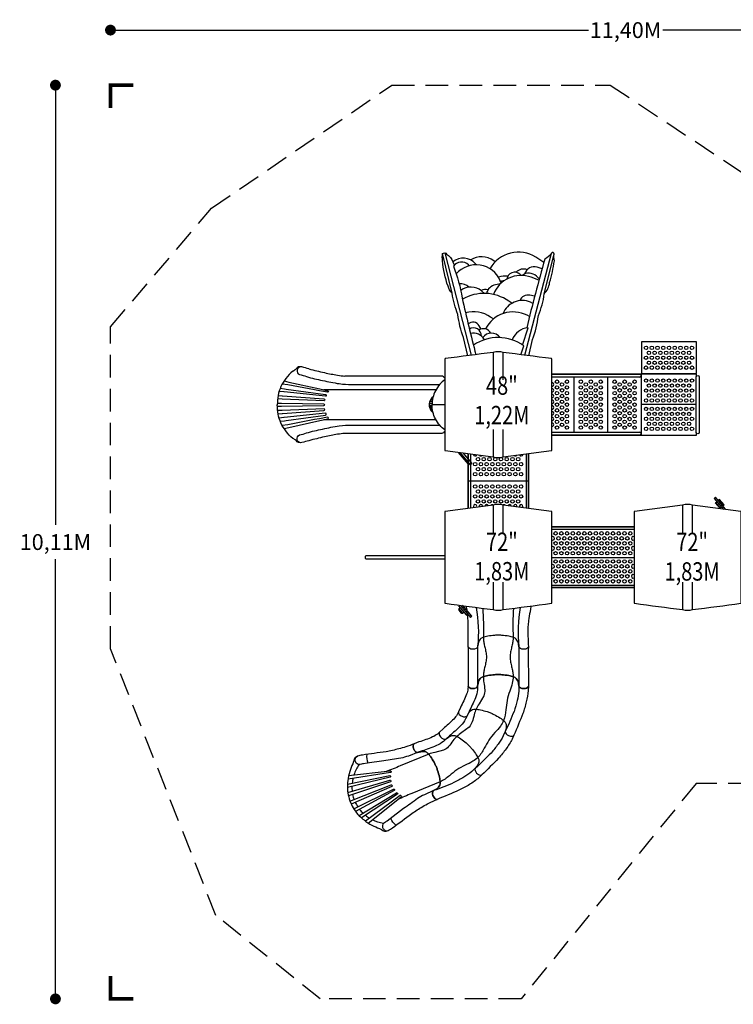
# Model space of a CAD drawing. Extents: x -5295 to 7169, y -6633 to 4258.
# Drawn here: x -5295 to 2601, y -6633 to 4258 of the extents above; entities that cross this region are included whole.
import ezdxf
from ezdxf.enums import TextEntityAlignment as Align

# ---------------------------------------------------------------- set-up
doc = ezdxf.new("R2010")
doc.units = 0
doc.header["$LTSCALE"] = 500
doc.header["$MEASUREMENT"] = 0
doc.linetypes.add('DASHED', pattern=[0.75, 0.5, -0.25])
doc.layers.get('0').update_dxf_attribs({"linetype": 'CONTINUOUS'})
doc.layers.get('Defpoints').update_dxf_attribs({"linetype": 'CONTINUOUS'})
for name, color, linetype in [('L1', 30, 'CONTINUOUS'), ('PW_DIMS_ASTM', 30, 'CONTINUOUS'), ('PW_FallZone_ASTM', 30, 'DASHED'), ('PW_SITE', 7, 'CONTINUOUS')]:
    doc.layers.add(name, color=color, linetype=linetype)
doc.styles.add('PW-DIMS', font='arial.ttf', dxfattribs={"width": 0.8, "height": 6})
doc.styles.get("Standard").update_dxf_attribs({"font": 'tahoma.ttf', "width": 0.9})
doc.dimstyles.new('PW_Metric', dxfattribs={"dimtxt": 175, "dimasz": 120, "dimexe": 50, "dimexo": 100, "dimgap": 80, "dimtad": 0, "dimtih": 1, "dimtoh": 1, "dimlfac": 0.001, "dimrnd": 0.01, "dimzin": 0, "dimtxsty": 'Standard', "dimblk": 'DOT', "dimcen": 0.09, "dimse1": 1, "dimse2": 1, "dimadec": 0, "dimazin": 0, "dimtfac": 1, "dimtofl": 0, "dimtmove": 0, "dimatfit": 3, "dimfxl": 1, "dimtolj": 1, "dimtzin": 0, "dimarcsym": 0})

# ---------------------------------------------------------------- blocks, each defined once
blk = doc.blocks.new('_Dot')
at = {"color": 0, "linetype": 'ByBlock', "lineweight": -2}
blk.add_line((-0.5, 0), (-1, 0), dxfattribs=at)
at = {"color": 0, "linetype": 'ByBlock', "const_width": 0.5}
blk.add_lwpolyline([(-0.25, 0, 1), (0.25, 0, 1)], format="xyb", close=True, dxfattribs=at)
blk = doc.blocks.new('*D9')
at = {"layer": 'Defpoints', "color": 0, "transparency": 16777216}
for p in [(7109, 4143), (-4290, 861), (7109, -352)]:
    blk.add_point(p, dxfattribs=at)
at = {"layer": 'PW_DIMS_ASTM', "color": 0, "lineweight": -2, "transparency": 16777216}
for p, q in [((-4170, 4143), (997, 4143)), ((6989, 4143), (1822, 4143))]:
    blk.add_line(p, q, dxfattribs=at)
at = {"layer": 'PW_DIMS_ASTM', "color": 0, "lineweight": -2, "transparency": 16777216, "xscale": 120, "yscale": 120, "zscale": 120, "rotation": 180}
blk.add_blockref('_Dot', (-4290, 4143), dxfattribs=at)
at = {"layer": 'PW_DIMS_ASTM', "color": 0, "lineweight": -2, "transparency": 16777216, "xscale": 120, "yscale": 120, "zscale": 120}
blk.add_blockref('_Dot', (7109, 4143), dxfattribs=at)
at = {"layer": 'PW_DIMS_ASTM', "color": 0, "transparency": 16777216, "insert": (1409, 4143), "char_height": 175, "attachment_point": 5}
blk.add_mtext('\\A1;11,40M', dxfattribs=at)
blk = doc.blocks.new('*D10')
at = {"layer": 'Defpoints', "color": 0, "transparency": 16777216}
for p in [(-1178, 3534), (-4899, -6573), (-1969, -6573)]:
    blk.add_point(p, dxfattribs=at)
at = {"layer": 'PW_DIMS_ASTM', "color": 0, "lineweight": -2, "transparency": 16777216}
for p, q in [((-4899, 3414), (-4899, -1329)), ((-4899, -6453), (-4899, -1711))]:
    blk.add_line(p, q, dxfattribs=at)
at = {"layer": 'PW_DIMS_ASTM', "color": 0, "lineweight": -2, "transparency": 16777216, "xscale": 120, "yscale": 120, "zscale": 120}
for p, rotation in [((-4899, 3534), 90), ((-4899, -6573), 270)]:
    blk.add_blockref('_Dot', p, dxfattribs=dict(at, rotation=rotation))
at = {"layer": 'PW_DIMS_ASTM', "color": 0, "transparency": 16777216, "insert": (-4899, -1520), "char_height": 175, "attachment_point": 5}
blk.add_mtext('\\A1;10,11M', dxfattribs=at)

msp = doc.modelspace()

# ---------------------------------------------------------------- linework, layer by layer
at = {"layer": 'PW_DIMS_ASTM', "linetype": 'Continuous', "const_width": 38.1}
for points in [[(-4035.89, 3533.807), (-4289.89, 3533.807), (-4289.89, 3279.807)], [(-4289.89, -6319.334), (-4289.89, -6573.334), (-4035.89, -6573.334)]]:
    msp.add_lwpolyline(points, dxfattribs=at)
at = {"layer": 'PW_FallZone_ASTM'}
msp.add_lwpolyline([(-1178.159, 3533.807), (1239.82, 3533.807), (7108.583, -352.063), (7108.583, -2950.738), (5419.643, -4189.359), (2188.469, -4189.359), (254.452, -6573.334), (-1969.116, -6573.334), (-3123.428, -5650.439), (-4289.89, -2699.607), (-4289.89, 860.75), (-3172.056, 2172.231)], close=True, dxfattribs=at)
at = {"layer": 'PW_SITE'}
for p, q in [((-642.519, 316.1), (-1695.787, 316.1)), ((-592.297, -1.362), (-731.634, -1.403)), ((-632.244, -318.967), (-1699.593, -318.967))]:
    msp.add_line(p, q, dxfattribs=at)
for points in [[(-335.629, 541.688), (-385.619, 742.611, -0.05535533), (-446.621, 996.657, -0.049134178), (-510.527, 1231.831, -0.132407904), (-555.552, 1311.673, -0.069044378), (-615.101, 1590.398, -0.109181319), (-615.101, 1670.241, -0.505872453), (-571.529, 1665.886, -0.158552743), (-501.813, 1578.785, 0.026060797), (-485.504, 1543.433)], [(-33.707, 1580.09), (-50.27, 1591.989, 0.302565457), (-304.975, 1600.995)], [(504.311, 1573.214), (415.956, 1629.733, 0.429792039), (-91.354, 1504.101)], [(337.131, 541.491), (379.805, 719.384, 0.063266433), (443.712, 985.043, 0.073989087), (509.071, 1226.024, 0.156123127), (568.62, 1349.417, 0.035605811), (620.907, 1590.398, -0.06997338), (618.002, 1664.434, 0.800178858), (587.501, 1674.596, -0.154560274), (514.88, 1610.722, 0.009325754), (314.591, 848.479)], [(-241.452, 1547.93), (-250.704, 1558.6, 0.410024631), (-501.605, 1578.266)], [(-322.264, 1537.215), (-330.587, 1545.535, 0.464674202), (-495.273, 1531.53)], [(-495.273, 1531.53, -0.049627485), (-398.691, 1179.57, 0.012090603), (-246.734, 553.306, 0.012090603)], [(32.886, 1344.484), (22.351, 1369.88, 0.561405876), (-464.694, 1445.706)], [(450.519, 1378.069), (365.281, 1408.937, 0.406282163), (-53.998, 1219.494, 0.406282163)], [(104.955, 1420.086, 0.090517389), (2.11, 1409.664)], [(255.304, 1428.638), (240.213, 1442.465, 0.612110617), (94.821, 1388.26)], [(319.964, 1492.784, 0.311229284), (196.649, 1463.997)], [(454.016, 1390.983), (423.378, 1420.55, 0.377156463), (262.82, 1428.499)], [(484.378, 1501.751), (430.64, 1519.265, 0.424655109), (292.255, 1445.791, 0.424655109)], [(-325.212, 1299.261, 0.21099427), (-432.476, 1336.401)], [(24.207, 1336.423), (-29.777, 1326.19, 0.297811669), (-129.891, 1229.842, 0.297811669)], [(62.845, 1368.337, 0.07023668), (25.23, 1362.667)], [(-150.618, 1230.537), (-183.733, 1257.961, 0.348673734), (-414.828, 1262.743, 0.348673734)], [(151.058, 1120.922), (116.918, 1144.729, 0.291833975), (-396.401, 1165.803)], [(-113.84, 1268.679, 0.195257379), (-190.261, 1263.125)], [(402.819, 1198.607), (350.757, 1210.055, 0.368621038), (237.921, 1149.886, 0.368621038)], [(382.526, 1120.273), (355.114, 1133.116, 0.422144248), (52.943, 1007.281, 0.422144248)], [(-53.074, 947.822), (-84.969, 969.075, 0.21297534), (-362.112, 1016.104)], [(345.695, 974.824), (320.256, 987.947, 0.418179712), (-141.01, 837.186, 0.418179712)], [(-187.69, 836.625), (-209.877, 873.263, 0.464173306), (-333.084, 892.785)], [(-188.038, 759.466, 0.59613194), (-319.326, 836.103)], [(-152.588, 718.367, 0.322260755), (-307.477, 788.135, 0.322260755)], [(-81.501, 790.709, 0.443156953), (-214.418, 824.49, 0.443156953)], [(20.559, 742.109, 0.513275096), (-169.682, 742.075, 0.513275096)], [(330.901, 850.62, 0.28495503), (153.847, 716.973)], [(281.577, 651.04, 0.31650989), (-274.412, 658.127, 0.31650989)], [(-2184.453, 418.983, 0.768000802), (-2200.384, 332.143, -0.065290778), (-2120.976, 309.717, 0.01757188), (-1943.163, 267.501, 0.023199668), (-1758.659, 232.245, 0.031988111), (-1620.992, 222.849), (-651.117, 222.849)], [(592.297, 307.805), (1568.844, 307.805, 0.839077389), (1568.844, 333.544), (592.297, 333.544)], [(-2366.928, 262.08), (-2315.193, 250.038), (-1974.876, 173.989), (-1886.827, 154.207, -0.373341154), (-1879.643, 144.46, -0.397310518), (-1888.482, 136.471), (-1977.045, 153.017), (-2034.266, 163.521), (-2328.722, 219.237), (-2390.199, 228.316)], [(-592.297, 275.551, 0.069504925), (-646.975, 225.204, 0.05860912), (-695.252, 153.393, 0.123870356), (-732.196, -1.398)], [(-2346.811, 172.348), (-1911.396, 112.678, -0.910867708), (-1912.263, 92.51), (-2368.371, 140.179), (-2373.081, 140.471), (-2424.335, 145.62)], [(-2444.125, 17.356), (-2396.529, 16.299), (-1933.85, 9.292, -0.999838836), (-1933.85, -11.939), (-2396.53, -18.909), (-2443.826, -19.941)], [(-2435.724, 99.594), (-2388.887, 96.05), (-2385.731, 95.795), (-1927.848, 63.228, -0.918659235), (-1927.561, 42.288), (-2390.865, 61.002), (-2392.376, 61.024), (-2441.316, 62.675)], [(-720.987, 87.417, 0.13548174), (-759.859, 28.718, 0.154749088), (-759.859, -31.365, 0.135470987), (-720.783, -90.3, 1.073354258)], [(-732.061, 8.241), (-756.59, 8.244, 0.318112844), (-762.059, 4.374, 0.214181767), (-762.052, -7.042, 0.29791282), (-756.59, -10.892), (-732.025, -10.889)], [(-730.797, 30.4), (-752.541, 30.403, 0.256660954), (-757.824, 27.501, 0.234836184), (-759.837, 15.641, 0.283722976), (-754.618, 11.36), (-731.97, 11.347)], [(-728.134, 52.497), (-739.83, 52.493, 0.27456277), (-747.64, 46.404, 0.185274652), (-748.415, 37.983, 0.320427575), (-743.395, 33.663), (-730.474, 33.657)], [(-724.102, 74.544), (-726.902, 74.54, 0.176009963), (-732.539, 71.766, 0.213878518), (-736.689, 61.77, 0.404509944), (-731.811, 56.037), (-727.6, 56.033)], [(-1699.593, -318.967, 0.028175267), (-1777.366, -328.086, 0.010472645), (-1922.032, -356.508, 0.012834113), (-2094.176, -398.746, -0.001948722), (-2172.11, -419.677, -0.332990899), (-2237.377, -398.042, 0.094091175), (-2271.155, -373.859, -0.099904486), (-2348.579, -290.011, -0.062338734), (-2404.853, -202.155, -0.108840832), (-2444.068, -1.745)], [(-2435.724, -102.241), (-2388.887, -98.697), (-2385.731, -98.442), (-1927.848, -65.875, 0.918659235), (-1927.561, -44.935), (-2390.865, -63.65), (-2392.376, -63.671), (-2441.316, -65.322)], [(-2346.811, -174.995), (-1911.396, -115.326, 0.910867708), (-1912.263, -95.158), (-2368.371, -142.827), (-2373.081, -143.118), (-2424.335, -148.267)], [(-730.797, -33.048), (-752.541, -33.05, -0.256660954), (-757.824, -30.148, -0.234836184), (-759.837, -18.288, -0.283722976), (-754.618, -14.007), (-731.97, -13.994)], [(-728.134, -55.144), (-739.83, -55.141, -0.27456277), (-747.64, -49.051, -0.185274652), (-748.415, -40.63, -0.320427575), (-743.395, -36.311), (-730.474, -36.304)], [(-724.102, -77.192), (-726.902, -77.187, -0.176009963), (-732.539, -74.413, -0.213878518), (-736.689, -64.417, -0.404509944), (-731.811, -58.684), (-727.6, -58.68)], [(-592.297, -278.198, -0.069504925), (-646.975, -227.852, -0.05860912), (-695.252, -156.041, -0.123870356), (-732.196, -1.249)], [(-2366.928, -264.727), (-2315.193, -252.685), (-1974.876, -176.637), (-1886.827, -156.854, 0.373341154), (-1879.643, -147.107, 0.397310518), (-1888.482, -139.119), (-1977.045, -155.664), (-2034.266, -166.169), (-2328.722, -221.884), (-2390.199, -230.964)], [(-2184.453, -421.63, -0.768000802), (-2200.384, -334.791, 0.065290778), (-2120.976, -312.364, -0.01757188), (-1943.163, -270.149, -0.023199668), (-1758.659, -234.892, -0.031988111), (-1620.992, -225.496), (-651.117, -225.496)], [(-592.297, -297.269, 0.17864611), (-598.452, -302.44, -0.202676738), (-617.71, -317.153, -0.064246841), (-632.244, -318.967)], [(592.297, -333.545), (1568.844, -333.545, 0.839077389), (1568.844, -307.805), (592.297, -307.805)], [(-592.297, -1672.399), (-1454.526, -1672.399, 1.169430955), (-1454.526, -1705.8), (-592.297, -1705.8)], [(-440.699, -2224.017), (-354.691, -2326.517, 0.414213562), (-350.218, -2326.909), (-338.06, -2316.707)], [(-424.203, -2243.676), (-435.671, -2259.216, 0.328711257), (-435.68, -2274.432), (-412.496, -2302.062, 0.348199486), (-397.12, -2305.219), (-379.841, -2296.544)]]:
    msp.add_lwpolyline(points, format="xyb", dxfattribs=at)
for points in [[(-510.527, 1231.831), (-615.101, 1670.241)], [(-592.214, 1679.085), (-299.937, 546.356)], [(293.609, 547.183), (587.501, 1674.596)], [(509.071, 1226.024), (618.002, 1664.434)], [(269.672, 659.375), (330.901, 850.62)], [(-55.118, 578.262), (-55.118, 273.909)], [(55.118, 273.909), (55.118, 578.262)], [(251.358, 552.702), (281.577, 651.04)], [(1561.253, 336.55), (592.297, 336.55)], [(837.057, 336.55), (837.057, 333.544)], [(1211.707, 333.544), (1211.707, 336.55)], [(1571.898, -336.55), (1586.369, -336.55), (1586.369, 336.55), (1571.897, 336.55)], [(2192.921, 313.26), (2192.921, 336.55), (1586.37, 336.55)], [(1598.787, 336.55), (1598.787, 342.684)], [(2182.987, 336.55), (2182.987, 342.684)], [(837.057, 307.805), (837.057, -307.805)], [(1211.707, -307.805), (1211.707, 307.805)], [(-2411.813, 180.819), (-2364.59, 174.895), (-2346.811, 172.348)], [(-689.041, 163.776), (-1929.046, 163.737)], [(2190.813, 0.014), (1586.369, 0.014)], [(-2411.813, -183.466), (-2364.59, -177.543), (-2346.811, -174.995)], [(-689.041, -166.424), (-1929.046, -166.384)], [(-55.118, -273.909), (-55.118, -578.262)], [(55.118, -578.262), (55.118, -273.909)], [(1586.369, -336.55), (2192.921, -336.55), (2192.921, -313.363)], [(592.297, -336.55), (1561.252, -336.55)], [(837.057, -333.545), (837.057, -336.55)], [(1211.707, -336.55), (1211.707, -333.545)], [(-319.281, -649.992), (-329.009, -658.156), (-438.079, -528.171)], [(-391.523, -534.261), (-292.442, -652.341), (-307.035, -664.586), (-419.457, -530.607)], [(-336.55, -541.567), (-336.55, -1147.649)], [(-333.545, -541.96), (-333.545, -1147.256)], [(333.545, -541.96), (333.545, -1147.256)], [(336.549, -1147.649), (336.549, -541.567)], [(-307.805, -545.327), (-307.805, -1143.889)], [(307.804, -545.327), (307.804, -1143.889)], [(-336.55, -844.58), (336.549, -844.58)], [(2513.876, -1157.211), (2402.526, -1024.51), (2387.933, -1036.755), (2491.467, -1160.143)], [(2469.98, -1134.535), (2455.385, -1146.78), (2404.367, -1085.985), (2418.959, -1073.73)], [(2459.076, -1143.671), (2408.067, -1082.879)], [(2484.582, -1122.299), (2499.173, -1110.053), (2448.152, -1049.249), (2433.559, -1061.494)], [(2495.476, -1113.156), (2444.455, -1052.351)], [(-55.118, -1110.838), (-55.118, -1415.191)], [(55.118, -1415.191), (55.118, -1110.838)], [(2040.382, -1110.838), (2040.382, -1415.191)], [(2150.618, -1415.191), (2150.618, -1110.838)], [(1503.203, -1352.55), (592.297, -1352.55)], [(1503.203, -1355.682), (592.297, -1355.682)], [(1503.203, -1381.422), (592.297, -1381.422)], [(592.297, -1689.1), (1503.203, -1689.1)], [(-55.118, -1963.009), (-55.118, -2267.362)], [(55.118, -2267.362), (55.118, -1963.009)], [(592.242, -1996.778), (1503.203, -1996.778)], [(1503.203, -2022.518), (592.297, -2022.518)], [(1503.203, -2025.65), (592.297, -2025.65)], [(2040.382, -1963.009), (2040.382, -2267.362)], [(2150.618, -2267.362), (2150.618, -1963.009)], [(-435.714, -2259.275), (-397.15, -2305.234)], [(-418.376, -2220.989), (-307.026, -2353.69), (-292.433, -2341.445), (-395.967, -2218.057)]]:
    msp.add_lwpolyline(points, dxfattribs=at)
msp.add_lwpolyline([(2192.794, 342.684), (2192.794, 695.236), (1586.242, 695.236), (1586.242, 342.684)], close=True, dxfattribs=at)
for points in [[(-55.118, -578.262, 0.113347359), (55.118, -578.262), (587.65, -508.608, 0.121300161), (589.641, -507.832, 0.097695917), (591.182, -506.221, 0.087201705), (592.106, -504, 0.054599881), (592.297, -502.294), (592.297, 502.294, 0.082839945), (591.88, 504.796, 0.091117517), (590.731, 506.839, 0.105021091), (589.01, 508.195, 0.081996894), (587.649, 508.608, 0.000430315), (55.118, 578.262, 0.113536344), (-55.118, 578.262, 0.000430315), (-587.649, 508.608, 0.081996894), (-589.01, 508.195, 0.105021091), (-590.731, 506.839, 0.091117517), (-591.88, 504.796, 0.082839945), (-592.297, 502.294), (-592.297, -502.294, 0.054599881), (-592.106, -504, 0.087201705), (-591.182, -506.221, 0.097695917), (-589.641, -507.832, 0.121300161), (-587.65, -508.608)], [(2190.813, -307.7), (2190.813, 307.597, -0.839098684), (2223.707, 307.597), (2223.707, -307.7, -0.839099385)], [(55.118, -2267.362, 0.000430315), (587.649, -2197.708, 0.081996894), (589.01, -2197.295, 0.105021091), (590.731, -2195.939, 0.091117517), (591.88, -2193.896, 0.082839945), (592.297, -2191.394), (592.297, -1186.806, 0.054599881), (592.106, -1185.1, 0.087201705), (591.182, -1182.879, 0.097695917), (589.641, -1181.268, 0.121300161), (587.65, -1180.492), (55.118, -1110.838, 0.113347359), (-55.118, -1110.838), (-587.65, -1180.492, 0.121300161), (-589.641, -1181.268, 0.097695917), (-591.182, -1182.879, 0.087201705), (-592.106, -1185.1, 0.054599881), (-592.297, -1186.806), (-592.297, -2191.394, 0.082839945), (-591.88, -2193.896, 0.091117517), (-590.731, -2195.939, 0.105021091), (-589.01, -2197.295, 0.081996894), (-587.649, -2197.708, 0.000430315), (-55.118, -2267.362, 0.113536344)], [(2150.618, -2267.362, 0.000430315), (2683.149, -2197.708, 0.081996894), (2684.51, -2197.295, 0.105021091), (2686.231, -2195.939, 0.091117517), (2687.38, -2193.896, 0.082839945), (2687.797, -2191.394), (2687.797, -1186.806, 0.054599881), (2687.606, -1185.1, 0.087201705), (2686.682, -1182.879, 0.097695917), (2685.141, -1181.268, 0.121300161), (2683.15, -1180.492), (2150.618, -1110.838, 0.113347359), (2040.382, -1110.838), (1507.85, -1180.492, 0.121300161), (1505.859, -1181.268, 0.097695917), (1504.318, -1182.879, 0.087201705), (1503.394, -1185.1, 0.054599881), (1503.203, -1186.806), (1503.203, -2191.394, 0.082839945), (1503.62, -2193.896, 0.091117517), (1504.769, -2195.939, 0.105021091), (1506.49, -2197.295, 0.081996894), (1507.851, -2197.708, 0.000430315), (2040.382, -2267.362, 0.113536344)]]:
    msp.add_lwpolyline(points, format="xyb", close=True, dxfattribs=at)
for points, elevation in [([(362.384, -2227.172, 0.000098438), (361.099, -2238.737, 0.000268773), (355.871, -2272.092, -0.004181159), (352.43, -2290.814, 0.010560011), (335.168, -2388.868, 0.023013274), (328.947, -2455.639, 0.021336116), (329.039, -2559.869, -0.00855767), (333.002, -2678.539, -0.191491143), (321.975, -2694.304, -0.084688985), (301.862, -2703.265, -0.066490351), (276.734, -2705.745, -0.106699679), (245.5, -2698.094, -0.145495416), (229.881, -2683.232), (228.671, -2678.935), (223.841, -2645.759, 0.075669916), (214.213, -2615.109, 0.080081475), (198.872, -2593.402, 0.117438638), (171.491, -2576.162, 0.038346768), (116.77, -2562.103, 0.02283521), (39.651, -2552.087, 0.020551786), (0.015, -2550.96, 0.020551786), (-39.621, -2552.087, 0.02283521), (-116.739, -2562.103, 0.038346768), (-171.46, -2576.162, 0.117438638), (-198.841, -2593.402, 0.080081475), (-214.183, -2615.109, 0.075669916), (-223.81, -2645.759), (-228.934, -2678.92), (-230.15, -2683.237, -0.175553437), (-245.765, -2698.093, -0.118712732), (-276.996, -2705.745, -0.064141989), (-302.127, -2703.266, -0.137084566), (-326.96, -2690.213, -0.124676377), (-333.222, -2677.529, 0.000289595), (-331.719, -2559.852, 0.007262751), (-331.743, -2455.638, 0.008669654), (-333.994, -2388.877, 0.017691722), (-342.625, -2290.906, 0.006351185), (-345.335, -2270.926, 0.011543921), (-350.056, -2241.355, 0.003512157), (-352.394, -2228.479)], 0.007), ([(-243.404, -2242.734, -0.067659995), (-227.941, -2672.495)], 0.008), ([(-171.073, -2252.195, -0.023588868), (-164.826, -2573.973)], 0.008), ([(169.703, -2252.374, 0.032589875), (165.394, -2574.145)], 0.008), ([(243.108, -2242.773, 0.072026891), (228.627, -2676.733)], 0.008), ([(333.002, -2678.539, -0.191491143), (321.975, -2694.304, -0.084688985), (301.862, -2703.265, -0.066490351), (276.734, -2705.745, -0.106699679), (245.5, -2698.094, -0.145495416), (229.881, -2683.232), (228.671, -2678.935), (223.841, -2645.759, 0.075669916), (214.213, -2615.109, 0.080081475), (198.872, -2593.402, 0.117438638), (171.491, -2576.162, 0.038346768), (116.77, -2562.103, 0.02283521), (39.651, -2552.087, 0.020551786), (0.015, -2550.96, 0.020551786), (-39.621, -2552.087, 0.02283521), (-116.739, -2562.103, 0.038346768), (-171.46, -2576.162, 0.117438638), (-198.841, -2593.402, 0.080081475), (-214.183, -2615.109, 0.075669916), (-223.81, -2645.759), (-228.934, -2678.92), (-230.15, -2683.237, -0.175553437), (-245.765, -2698.093, -0.118712732), (-276.996, -2705.745, -0.064141989), (-302.127, -2703.266, -0.137084566), (-326.96, -2690.213, -0.124676377), (-333.222, -2677.529)], 0.008), ([(-164.826, -2573.973, 0.046889254), (-162.671, -2611.776, 0.022338382), (-154.269, -2657.285, 0.001445354), (-142.27, -2708.191, -0.028313726), (-132.283, -2763.138, -0.058738358), (-132.252, -2819.825, -0.028486921), (-142.213, -2874.808, 0.001335887), (-154.225, -2925.774, 0.022308965), (-162.656, -2971.367, 0.046885766), (-164.826, -3009.135, 1.732761338)], 0.008), ([(164.856, -2573.973, -0.046889254), (162.701, -2611.776, -0.022338382), (154.299, -2657.285, -0.001445354), (142.3, -2708.191, 0.028313726), (132.314, -2763.138, 0.058738358), (132.282, -2819.825, 0.028486921), (142.243, -2874.808, -0.001335887), (154.256, -2925.774, -0.022308965), (162.686, -2971.367, -0.046885766), (164.856, -3009.135, -1.732761338)], 0.008), ([(-333.222, -2677.529, -0.000009514), (-333.076, -2819.076, -0.001083134), (-333.222, -3112.691, -0.567981246)], 0.007), ([(333.002, -2678.539, 0.000272529), (332.921, -2819.078, -0.000316732), (333.002, -3113.701, 0.567981246)], 0.007), ([(333.002, -3113.701, -0.191491143), (321.975, -3129.466, -0.084688985), (301.862, -3138.427, -0.066490351), (276.734, -3140.907, -0.106699679), (245.5, -3133.256, -0.145495416), (229.881, -3118.394), (228.671, -3114.097), (223.841, -3080.921, 0.075669916), (214.213, -3050.271, 0.080081475), (198.872, -3028.564, 0.117438638), (171.491, -3011.324, 0.038346768), (116.77, -2997.265, 0.02283521), (39.651, -2987.249, 0.020551786), (0.015, -2986.122, 0.020551786), (-39.621, -2987.249, 0.02283521), (-116.739, -2997.265, 0.038346768), (-171.46, -3011.324, 0.117438638), (-198.841, -3028.564, 0.080081475), (-214.183, -3050.271, 0.075669916), (-223.81, -3080.921), (-228.934, -3114.082), (-230.15, -3118.399, -0.175553437), (-245.765, -3133.255, -0.118712732), (-276.996, -3140.907, -0.064141989), (-302.127, -3138.428, -0.137084566), (-326.96, -3125.375, -0.124676377), (-333.222, -3112.691)], 0.008), ([(-333.222, -3112.691, 0.124676377), (-326.96, -3125.375, 0.137084566), (-302.127, -3138.427, 0.064141989), (-276.996, -3140.907, 0.118712732), (-245.765, -3133.255, 0.175553437), (-230.15, -3118.4), (-228.934, -3114.083), (-223.809, -3080.922, -0.075669916), (-214.181, -3050.272, -0.080081475), (-198.84, -3028.565, -0.117438638), (-171.459, -3011.325, -0.038346768), (-116.737, -2997.267, -0.02283521), (-39.618, -2987.252, -0.020551786), (0.018, -2986.126, -0.020551786), (39.654, -2987.253, -0.02283521), (116.772, -2997.271, -0.038346768), (171.493, -3011.33, -0.117438638), (198.874, -3028.571, -0.072553516), (214.215, -3050.279, -0.075669916), (223.842, -3080.928), (228.671, -3114.105), (229.881, -3118.401, 0.145495416), (245.5, -3133.264, 0.106699679), (276.734, -3140.916, 0.066490351), (301.862, -3138.435, 0.084688985), (321.976, -3129.475, 0.191491143), (333.002, -3113.71)], 0.008), ([(-164.824, -3009.136, 0.030120212), (-160.736, -3074.081, -0.038233448), (-149.976, -3155.434, -0.107027868), (-160.638, -3221.948), (-212.444, -3308.139, 0.034253323), (-245.527, -3368.444, 10.527575434)], 0.008), ([(165.395, -3009.313, -0.056115109), (155.451, -3079.115, -0.022628324), (126.52, -3169.385, 0.040888879), (97.75, -3271.244, 0.01755424), (85.083, -3374.447, -0.074484542), (59.453, -3495.061, -4.378082113)], 0.008), ([(-333.222, -3112.691), (-334.682, -3143.94, -0.046843871), (-349.56, -3203.717, -0.010011344), (-382.061, -3278.005, -0.012243545), (-417.638, -3349.252), (-440.744, -3399.619)], 0.008), ([(-227.941, -3107.658), (-229.993, -3153.908, -0.05195721), (-251.465, -3241.372, -0.010368468), (-286.826, -3322.321, -0.011847632), (-323.404, -3395.753), (-341.56, -3435.286)], 0.008), ([(228.627, -3113.802), (226.906, -3167.973, -0.041715561), (209.195, -3271.857, -0.018593724), (174.707, -3393.666, -0.013576139), (77.964, -3615.356, 0.026593012)], 0.008), ([(333.002, -3113.71), (331.006, -3161.711, -0.039823704), (310.582, -3287.489, -0.026873818), (272.368, -3415.891, -0.009205138), (174.306, -3655.683, -0.013698158)], 0.008), ([(-245.526, -3368.447, 0.030120212), (-266.62, -3430.006, -0.038233448), (-287.835, -3509.278, -0.107027868), (-323.155, -3566.638), (-404.02, -3626.419, 0.034253323), (-457.674, -3669.459, 10.527575434)], 0.008), ([(-440.744, -3399.619, 0.124676377), (-439.816, -3413.734, 0.137084566), (-421.874, -3435.301, 0.064141989), (-399.608, -3447.216, 0.118712732), (-367.828, -3452.107, 0.175553437), (-347.714, -3444.363), (-344.938, -3440.841), (-327.505, -3412.17, -0.075669916), (-306.875, -3387.544, -0.080081475), (-284.39, -3373.366, -0.117438638), (-252.494, -3367.926, -0.038346768), (-196.561, -3375.894, -0.02283521), (-121.485, -3396.174, -0.020551786), (-84.439, -3410.312, -0.020551786), (-48.256, -3426.532, -0.02283521), (19.148, -3465.317, -0.038346768), (64.314, -3499.26, -0.117438638), (83.005, -3525.671, -0.072553516), (88.864, -3551.599, -0.075669916), (86.02, -3583.599), (77.777, -3616.096), (77.25, -3620.528, 0.145495416), (85.987, -3640.239, 0.106699679), (111.91, -3659.268, 0.066490351), (136.072, -3666.599, 0.084688985), (158.083, -3666.024, 0.191491143), (174.306, -3655.683)], 0.008), ([(-440.743, -3399.618, 0.124676377), (-439.816, -3413.734, 0.137084566), (-421.874, -3435.301, 0.064141989), (-399.609, -3447.216, 0.118712732), (-367.828, -3452.107, 0.175553437), (-347.714, -3444.364), (-344.938, -3440.842), (-327.505, -3412.171, -0.075669916), (-306.874, -3387.545, -0.080081475), (-284.389, -3373.368, -0.117438638), (-252.493, -3367.928, -0.038346768), (-196.56, -3375.897, -0.02283521), (-121.484, -3396.178, -0.020551786), (-84.439, -3410.317, -0.020551786), (-48.256, -3426.537, -0.02283521), (19.148, -3465.323, -0.038346768), (64.313, -3499.266, -0.117438638), (83.004, -3525.678, -0.072553516), (88.862, -3551.606, -0.075669916), (86.018, -3583.606), (77.774, -3616.103), (77.247, -3620.535, 0.145495416), (85.984, -3640.246, 0.106699679), (111.906, -3659.276, 0.066490351), (136.069, -3666.607, 0.084688985), (158.08, -3666.033, 0.191491143), (174.303, -3655.692)], 0.008), ([(-440.743, -3399.618), (-454.059, -3427.927, -0.046843871), (-490.694, -3477.449, -0.010011344), (-549.167, -3533.628, -0.012243545), (-609.315, -3585.819), (-649.948, -3623.498)], 0.008), ([(-341.56, -3435.287), (-361.167, -3477.225, -0.05195721), (-414.498, -3549.799, -0.010368468), (-478.162, -3611.035, -0.011847632), (-540.073, -3664.862), (-571.984, -3694.428)], 0.008), ([(59.452, -3495.068, -0.056115109), (23.535, -3555.741, -0.022628324), (-37.759, -3628.05, 0.040888879), (-103.343, -3711.126, 0.01755424), (-154.566, -3801.611, -0.074484542), (-224.432, -3903.216, -4.378082113)], 0.008), ([(-649.947, -3623.498), (-673.089, -3644.549, -0.046843871), (-725.896, -3676.266, -0.010011344), (-801.425, -3705.77, -0.012243545), (-876.974, -3730.948), (-928.939, -3750.195)], 0.008), ([(-571.984, -3694.429), (-606.157, -3725.662, -0.05195721), (-683.215, -3772.281, -0.010368468), (-765.476, -3804.468, -0.011847632), (-843.28, -3830.483), (-884.082, -3845.575)], 0.008), ([(-457.674, -3669.461, 0.030120212), (-500.735, -3718.249, -0.038233448), (-550.69, -3783.354, -0.107027868), (-605.284, -3822.816), (-702.877, -3847.072, 0.034253323), (-768.924, -3866.284, 10.527575434)], 0.008), ([(-649.948, -3623.498, 0.124676377), (-654.496, -3636.892, 0.137084566), (-646.182, -3663.686, 0.064141989), (-630.176, -3683.219, 0.118712732), (-602.691, -3699.907, 0.175553437), (-581.145, -3700.457), (-577.232, -3698.267), (-550.148, -3678.457, -0.075669916), (-521.66, -3663.609, -0.080081475), (-495.46, -3659.122, -0.117438638), (-463.912, -3666.311, -0.038346768), (-415.294, -3695.092, -0.02283521), (-353.708, -3742.577, -0.020551786), (-324.9, -3769.824, -0.020551786), (-297.687, -3798.663, -0.02283521), (-250.274, -3860.304, -0.038346768), (-221.55, -3908.955, -0.117438638), (-214.398, -3940.512, -0.072553516), (-218.914, -3966.706, -0.075669916), (-233.796, -3995.178), (-253.855, -4022.041), (-256.04, -4025.934, 0.145495416), (-255.517, -4047.488, 0.106699679), (-238.858, -4074.993, 0.066490351), (-219.345, -4091.019, 0.084688985), (-198.791, -4098.917, 0.191491143), (-179.845, -4095.577)], 0.008), ([(-649.947, -3623.498, 0.124676377), (-654.496, -3636.892, 0.137084566), (-646.182, -3663.686, 0.064141989), (-630.176, -3683.219, 0.118712732), (-602.692, -3699.908, 0.175553437), (-581.145, -3700.458), (-577.232, -3698.268), (-550.148, -3678.458, -0.075669916), (-521.659, -3663.61, -0.080081475), (-495.46, -3659.124, -0.117438638), (-463.912, -3666.314, -0.038346768), (-415.294, -3695.095, -0.02283521), (-353.709, -3742.581, -0.020551786), (-324.902, -3769.828, -0.020551786), (-297.689, -3798.668, -0.02283521), (-250.277, -3860.31, -0.038346768), (-221.553, -3908.961, -0.117438638), (-214.401, -3940.518, -0.072553516), (-218.918, -3966.712, -0.075669916), (-233.8, -3995.183), (-253.86, -4022.046), (-256.045, -4025.939, 0.145495416), (-255.523, -4047.493, 0.106699679), (-238.863, -4074.999, 0.066490351), (-219.351, -4091.025, 0.084688985), (-198.797, -4098.923, 0.191491143), (-179.851, -4095.583)], 0.008), ([(77.85, -3615.806), (55.515, -3665.188, -0.041715561), (-0.629, -3754.371, -0.018593724), (-79.134, -3853.686, -0.013576139), (-253.399, -4021.429, 0.026593012)], 0.008), ([(174.303, -3655.692), (154.077, -3699.269, -0.039823704), (87.044, -3807.638, -0.026873818), (2.57, -3911.617, -0.009205138), (-179.845, -4095.577, -0.013698158)], 0.008), ([(-928.938, -3750.195, -0.026449795), (-1023.685, -3785.309, -0.011005271), (-1098.927, -3807.852, -0.013299027), (-1240.659, -3838.787, 0.001842064), (-1501.945, -3876.615, 0.036068726), (-1557.631, -3890.064, 0.092116478), (-1578.216, -3901.667, 0.047604776), (-1591.087, -3915.581, 0.05064531), (-1598.59, -3933.163), (-1601.531, -3948.136), (-1609.488, -3972.125, 0.029932845), (-1642.728, -4057.8, 0.048794505), (-1664.384, -4160.728, 0.040929248), (-1668.753, -4230.614, 0.097333376), (-1633.289, -4401.777, 0.097333376), (-1537.594, -4548.055, 0.040929248), (-1485.171, -4594.475, 0.048794505), (-1397.178, -4652.099, 0.029932845), (-1313.159, -4689.326), (-1290.589, -4700.702), (-1277.937, -4709.232, 0.05064531), (-1260.212, -4716.391, 0.047604776), (-1241.274, -4717.161, 0.092116478), (-1218.502, -4710.85, 0.036068726), (-1169.563, -4681.071, 0.001842064), (-957.778, -4523.438, -0.013299027), (-835.546, -4445.309, -0.011005271), (-766.335, -4408.168, -0.023829593), (-675.464, -4366.317)], 0.007), ([(-928.939, -3750.195, 0.124676377), (-938.27, -3760.826, 0.137084566), (-940.85, -3788.762, 0.064141989), (-933.545, -3812.936, 0.118712732), (-914.546, -3838.877, 0.175553437), (-894.853, -3847.636), (-890.399, -3847.111), (-857.794, -3839.183, -0.075669916), (-825.791, -3836.376, -0.080081475), (-799.87, -3842.265, -0.117438638), (-773.48, -3860.987, -0.038346768), (-739.59, -3906.193, -0.02283521), (-700.883, -3973.642, -0.020551786), (-684.706, -4009.844, -0.020551786), (-670.611, -4046.906, -0.02283521), (-650.418, -4122.005, -0.038346768), (-642.515, -4177.948, -0.117438638), (-647.992, -4209.837, -0.072553516), (-662.196, -4232.305, -0.075669916), (-686.846, -4252.907), (-715.664, -4270.041), (-719.173, -4272.8, 0.145495416), (-726.944, -4292.911, 0.106699679), (-722.088, -4324.7, 0.066490351), (-710.199, -4346.976, 0.084688985), (-694.237, -4362.143, 0.191491143), (-675.456, -4366.314)], 0.008), ([(-675.464, -4366.317, -0.191491143), (-694.245, -4362.147, -0.084688985), (-710.207, -4346.98, -0.066490351), (-722.095, -4324.703, -0.106699679), (-726.951, -4292.914, -0.145495416), (-719.179, -4272.803), (-715.671, -4270.044), (-686.853, -4252.911, 0.075669916), (-662.202, -4232.309, 0.080081475), (-647.998, -4209.841, 0.117438638), (-642.52, -4177.952, 0.038346768), (-650.423, -4122.009, 0.02283521), (-670.615, -4046.91, 0.020551786), (-684.709, -4009.847, 0.020551786), (-700.886, -3973.645, 0.02283521), (-739.592, -3906.195, 0.038346768), (-773.481, -3860.99, 0.117438638), (-799.871, -3842.267, 0.080081475), (-825.791, -3836.378, 0.075669916), (-857.794, -3839.184), (-890.4, -3847.112), (-894.853, -3847.636, -0.175553437), (-914.546, -3838.877, -0.118712732), (-933.545, -3812.936, -0.064141989), (-940.85, -3788.762, -0.137084566), (-938.269, -3760.826, -0.124676377), (-928.938, -3750.195)], 0.008), ([(-884.082, -3845.576), (-994.213, -3887.143, -0.030296319), (-1078.148, -3910.163, 0.005576802), (-1266.299, -3941.161), (-1451.451, -3965.091), (-1490.481, -3971.629, 0.027119023), (-1538.268, -3982.461, -0.122862665), (-1561.794, -3974.118, -0.126304102), (-1576.785, -3957.223, -0.125622343), (-1582.162, -3922.863, -0.119382908), (-1573.724, -3902.587, -0.108133987), (-1557.631, -3890.064)], 0.008), ([(-1454.851, -3869.651, 0.109603516), (-1443.417, -3964.053, 0.528881136)], 0.008), ([(-769.212, -3866.072), (-1083.449, -3996.416, -0.013859362), (-1241.077, -4056.735, 1.055566967)], 0.008), ([(-224.435, -3903.222, -0.056115109), (-280.849, -3945.515, -0.022628324), (-365.161, -3988.839, 0.040888879), (-457.561, -4040.467, 0.01755424), (-539.529, -4104.438, -0.074484542), (-642.979, -4171.542, -4.378082113)], 0.008), ([(-1538.268, -3982.461, 0.105766332), (-1596.622, -4096.525, -4.57482832)], 0.008), ([(-253.677, -4021.801), (-293.22, -4058.866, -0.041715561), (-379.237, -4119.749, -0.018593724), (-489.791, -4181.43, -0.013576139), (-715.008, -4269.651, 0.026593012)], 0.008), ([(-1668.058, -4196.545), (-1201.118, -4101.951, -0.845595483), (-1196.464, -4121), (-1668.703, -4234.134)], 0.008), ([(-1654.837, -4103.04), (-1194.154, -4051.484, -0.854578176), (-1190.961, -4070.298), (-1661.871, -4141.213)], 0.008), ([(-1604.892, -4132.633, 0.035067532), (-1615.6, -4185.918, 0.035067532)], 0.008), ([(-179.851, -4095.583), (-215.223, -4128.093, -0.039823704), (-318.646, -4202.53, -0.026873818), (-436.499, -4266.233, -0.009205138), (-675.456, -4366.314, -0.013698158)], 0.008), ([(-1663.957, -4291.892), (-1197.608, -4154.05, -0.832586511), (-1191.391, -4172.995), (-1657.077, -4328.283)], 0.008), ([(-1640.097, -4384.633), (-1183.224, -4204.965, -0.819592603), (-1175.543, -4223.556), (-1626.008, -4418.731)], 0.008), ([(-1618.553, -4222.12, 0.035988366), (-1616.468, -4277.855, 0.035988366)], 0.008), ([(-643.031, -4170.984), (-957.797, -4300.529, 0.012038463), (-1111.914, -4369.347, -1.055566967)], 0.008), ([(-1610.987, -4312.914, 0.03637903), (-1595.756, -4367.196, 0.03637903)], 0.008), ([(-1598.261, -4470.632), (-1158.765, -4251.969, -0.831769108), (-1149.798, -4269.777), (-1577.447, -4501.267)], 0.008), ([(-1540.04, -4545.53), (-1125.651, -4292.376, -0.844644039), (-1115.503, -4309.156), (-1513.05, -4571.701)], 0.008), ([(-1437.683, -4628.603), (-1074.961, -4339.999, 0.854578176), (-1085.978, -4324.417), (-1469.611, -4606.528)], 0.008), ([(-715.408, -4269.888), (-817.338, -4315.231, 0.030296319), (-893.043, -4358.17, -0.005576802), (-1048.201, -4469.019), (-1196.246, -4582.757), (-1228.509, -4605.676, -0.027119023), (-1270.005, -4631.733, 0.122862665), (-1280.78, -4654.249, 0.126304102), (-1279.475, -4676.798, 0.125622343), (-1259.03, -4704.933, 0.119382908), (-1238.741, -4713.339, 0.108133987), (-1218.502, -4710.85)], 0.008), ([(-1582.291, -4399.789, 0.036379009), (-1554.771, -4448.995, 0.036379009)], 0.008), ([(-1533.91, -4477.7, 0.035988004), (-1496.051, -4518.657, 0.035988004)], 0.008), ([(-1468.409, -4542.22, 0.035066759), (-1423.217, -4572.411, 0.035066759)], 0.008), ([(-1270.005, -4631.733, -0.105766332), (-1391.853, -4592.124, 4.57482832)], 0.008), ([(-1131.289, -4652.763, -0.109603516), (-1189.823, -4577.822, -0.528881136)], 0.008)]:
    msp.add_lwpolyline(points, format="xyb", dxfattribs=dict(at, elevation=elevation))
at = {"layer": 'PW_SITE', "elevation": 0.008}
for points in [[(-227.941, -2672.495), (-227.941, -3107.657)], [(228.627, -2678.633), (228.627, -3113.795)]]:
    msp.add_lwpolyline(points, dxfattribs=at)
at = {"layer": 'PW_SITE'}
for centre in [(1635.358, 628.589), (1667.108, 573.573), (1698.858, 628.589), (1730.608, 573.573), (1762.358, 628.589), (1794.108, 573.573), (1825.858, 628.589), (1857.608, 573.573), (1889.358, 628.589), (1921.108, 573.573), (1952.858, 628.589), (1984.608, 573.573), (2016.358, 628.589), (2048.108, 573.573), (2079.858, 628.589), (2111.608, 573.573), (2143.358, 628.589), (1635.358, 518.556), (1667.108, 463.54), (1698.858, 518.556), (1730.608, 463.54), (1762.358, 518.556), (1794.108, 463.54), (1825.858, 518.556), (1857.608, 463.54), (1889.358, 518.556), (1921.108, 463.54), (1952.858, 518.556), (1984.608, 463.54), (2016.358, 518.556), (2048.108, 463.54), (2079.858, 518.556), (2111.608, 463.54), (2143.358, 518.556), (1635.358, 408.524), (1698.858, 408.524), (1762.358, 408.524), (1825.858, 408.524), (1889.358, 408.524), (1952.858, 408.524), (2016.358, 408.524), (2079.858, 408.524), (2143.358, 408.524), (649.871, 254.016), (704.888, 222.266), (759.904, 254.016), (913.957, 254.016), (968.973, 222.266), (1023.99, 254.016), (1079.006, 222.266), (1134.023, 254.016), (1288.253, 254.016), (1343.269, 222.266), (1398.285, 254.016), (1453.302, 222.266), (1508.318, 254.016), (1635.473, 265.921), (1667.223, 210.905), (1698.973, 265.921), (1730.723, 210.905), (1762.472, 265.921), (1794.222, 210.905), (1825.972, 265.921), (1857.722, 210.905), (1889.472, 265.921), (1921.222, 210.905), (1952.972, 265.921), (1984.722, 210.905), (2016.472, 265.921), (2048.222, 210.905), (2079.972, 265.921), (2111.722, 210.905), (2143.472, 265.921), (649.871, 190.516), (649.871, 127.017), (704.888, 158.766), (704.888, 95.267), (759.904, 190.516), (759.904, 127.017), (913.957, 190.516), (913.957, 127.017), (968.973, 158.766), (968.973, 95.267), (1023.99, 190.516), (1023.99, 127.017), (1079.006, 158.766), (1079.006, 95.267), (1134.023, 190.516), (1134.023, 127.017), (1288.253, 190.516), (1288.253, 127.017), (1343.269, 158.766), (1343.269, 95.267), (1398.285, 190.516), (1398.285, 127.017), (1453.302, 158.766), (1453.302, 95.267), (1508.318, 190.516), (1508.318, 127.017), (1635.473, 155.889), (1667.223, 100.872), (1698.973, 155.889), (1730.723, 100.872), (1762.472, 155.889), (1794.222, 100.872), (1825.972, 155.889), (1857.722, 100.872), (1889.472, 155.889), (1921.222, 100.872), (1952.972, 155.889), (1984.722, 100.872), (2016.472, 155.889), (2048.222, 100.872), (2079.972, 155.889), (2111.722, 100.872), (2143.472, 155.889), (649.871, 63.517), (649.871, 0.017), (704.888, 31.767), (759.904, 63.517), (759.904, 0.017), (913.957, 63.517), (913.957, 0.017), (968.973, 31.767), (1023.99, 63.517), (1023.99, 0.017), (1079.006, 31.767), (1134.023, 63.517), (1134.023, 0.017), (1288.253, 63.517), (1288.253, 0.017), (1343.269, 31.767), (1398.285, 63.517), (1398.285, 0.017), (1453.302, 31.767), (1508.318, 63.517), (1508.318, 0.017), (1635.473, 45.856), (1698.973, 45.856), (1762.472, 45.856), (1825.972, 45.856), (1889.472, 45.856), (1952.972, 45.856), (2016.472, 45.856), (2079.972, 45.856), (2143.472, 45.856), (649.871, -63.483), (649.871, -126.983), (704.888, -31.733), (704.888, -95.233), (759.904, -63.483), (759.904, -126.983), (913.957, -63.483), (913.957, -126.983), (968.973, -31.733), (968.973, -95.233), (1023.99, -63.483), (1023.99, -126.983), (1079.006, -31.733), (1079.006, -95.233), (1134.023, -63.483), (1134.023, -126.983), (1288.253, -63.483), (1288.253, -126.983), (1343.269, -31.733), (1343.269, -95.233), (1398.285, -63.483), (1398.285, -126.983), (1453.302, -31.733), (1453.302, -95.233), (1508.318, -63.483), (1508.318, -126.983), (1635.473, -47.302), (1667.223, -102.318), (1698.973, -47.302), (1730.723, -102.318), (1762.472, -47.302), (1794.222, -102.318), (1825.972, -47.302), (1857.722, -102.318), (1889.472, -47.302), (1921.222, -102.318), (1952.972, -47.302), (1984.722, -102.318), (2016.472, -47.302), (2048.222, -102.318), (2079.972, -47.302), (2111.722, -102.318), (2143.472, -47.302), (649.871, -190.483), (704.888, -158.733), (704.888, -222.233), (759.904, -190.483), (913.957, -190.483), (968.973, -158.733), (968.973, -222.233), (1023.99, -190.483), (1079.006, -158.733), (1079.006, -222.233), (1134.023, -190.483), (1288.253, -190.483), (1343.269, -158.733), (1343.269, -222.233), (1398.285, -190.483), (1453.302, -158.733), (1453.302, -222.233), (1508.318, -190.483), (1635.473, -157.335), (1667.223, -212.351), (1698.973, -157.335), (1730.723, -212.351), (1762.472, -157.335), (1794.222, -212.351), (1825.972, -157.335), (1857.722, -212.351), (1889.472, -157.335), (1921.222, -212.351), (1952.972, -157.335), (1984.722, -212.351), (2016.472, -157.335), (2048.222, -212.351), (2079.972, -157.335), (2111.722, -212.351), (2143.472, -157.335), (649.871, -253.983), (759.904, -253.983), (913.957, -253.983), (1023.99, -253.983), (1134.023, -253.983), (1288.253, -253.983), (1398.285, -253.983), (1508.318, -253.983), (1635.473, -267.367), (1698.973, -267.367), (1762.472, -267.367), (1825.972, -267.367), (1889.472, -267.367), (1952.972, -267.367), (2016.472, -267.367), (2079.972, -267.367), (2143.472, -267.367), (-255.206, -658.562), (-223.456, -603.546), (-191.706, -658.562), (-159.956, -603.546), (-128.206, -658.562), (-96.456, -603.546), (-64.706, -658.562), (-32.956, -603.546), (-1.206, -658.562), (30.544, -603.546), (62.294, -658.562), (94.044, -603.546), (125.794, -658.562), (157.544, -603.546), (189.294, -658.562), (221.044, -603.546), (252.794, -658.562), (-255.206, -768.595), (-223.456, -713.578), (-191.706, -768.595), (-159.956, -713.578), (-128.206, -768.595), (-96.456, -713.578), (-64.706, -768.595), (-32.956, -713.578), (-1.206, -768.595), (30.544, -713.578), (62.294, -768.595), (94.044, -713.578), (125.794, -768.595), (157.544, -713.578), (189.294, -768.595), (221.044, -713.578), (252.794, -768.595), (-255.206, -905.246), (-223.456, -960.262), (-191.706, -905.246), (-159.956, -960.262), (-128.206, -905.246), (-96.456, -960.262), (-64.706, -905.246), (-32.956, -960.262), (-1.206, -905.246), (30.544, -960.262), (62.294, -905.246), (94.044, -960.262), (125.794, -905.246), (157.544, -960.262), (189.294, -905.246), (221.044, -960.262), (252.794, -905.246), (-255.206, -1015.279), (-223.456, -1070.295), (-191.706, -1015.279), (-159.956, -1070.295), (-128.206, -1015.279), (-96.456, -1070.295), (-64.706, -1015.279), (-32.956, -1070.295), (-1.206, -1015.279), (30.544, -1070.295), (62.294, -1015.279), (94.044, -1070.295), (125.794, -1015.279), (157.544, -1070.295), (189.294, -1015.279), (221.044, -1070.295), (252.794, -1015.279), (634.779, -1424.032), (698.279, -1424.032), (761.779, -1424.032), (825.279, -1424.032), (888.779, -1424.032), (952.278, -1424.032), (1015.778, -1424.032), (1079.278, -1424.032), (1142.778, -1424.032), (1206.278, -1424.032), (1269.778, -1424.032), (1333.278, -1424.032), (1396.778, -1424.032), (1460.278, -1424.032), (634.779, -1534.065), (666.529, -1479.048), (698.279, -1534.065), (730.029, -1479.048), (761.779, -1534.065), (793.529, -1479.048), (825.279, -1534.065), (857.029, -1479.048), (888.779, -1534.065), (920.528, -1479.048), (952.278, -1534.065), (984.028, -1479.048), (1015.778, -1534.065), (1047.528, -1479.048), (1079.278, -1534.065), (1111.028, -1479.048), (1142.778, -1534.065), (1174.528, -1479.048), (1206.278, -1534.065), (1238.028, -1479.048), (1269.778, -1534.065), (1301.528, -1479.048), (1333.278, -1534.065), (1365.028, -1479.048), (1396.778, -1534.065), (1428.528, -1479.048), (1460.278, -1534.065), (634.779, -1644.098), (666.529, -1589.081), (698.279, -1644.098), (730.029, -1589.081), (761.779, -1644.098), (793.529, -1589.081), (825.279, -1644.098), (857.029, -1589.081), (888.779, -1644.098), (920.528, -1589.081), (952.278, -1644.098), (984.028, -1589.081), (1015.778, -1644.098), (1047.528, -1589.081), (1079.278, -1644.098), (1111.028, -1589.081), (1142.778, -1644.098), (1174.528, -1589.081), (1206.278, -1644.098), (1238.028, -1589.081), (1269.778, -1644.098), (1301.528, -1589.081), (1333.278, -1644.098), (1365.028, -1589.081), (1396.778, -1644.098), (1428.528, -1589.081), (1460.278, -1644.098), (634.779, -1733.879), (698.279, -1733.879), (761.779, -1733.879), (825.279, -1733.879), (888.779, -1733.879), (952.278, -1733.879), (1015.778, -1733.879), (1079.278, -1733.879), (1142.778, -1733.879), (1206.278, -1733.879), (1269.778, -1733.879), (1333.278, -1733.879), (1396.778, -1733.879), (1460.278, -1733.879), (634.779, -1843.912), (666.529, -1788.895), (698.279, -1843.912), (730.029, -1788.895), (761.779, -1843.912), (793.529, -1788.895), (825.279, -1843.912), (857.029, -1788.895), (888.779, -1843.912), (920.528, -1788.895), (952.278, -1843.912), (984.028, -1788.895), (1015.778, -1843.912), (1047.528, -1788.895), (1079.278, -1843.912), (1111.028, -1788.895), (1142.778, -1843.912), (1174.528, -1788.895), (1206.278, -1843.912), (1238.028, -1788.895), (1269.778, -1843.912), (1301.528, -1788.895), (1333.278, -1843.912), (1365.028, -1788.895), (1396.778, -1843.912), (1428.528, -1788.895), (1460.278, -1843.912), (634.779, -1953.945), (666.529, -1898.928), (698.279, -1953.945), (730.029, -1898.928), (761.779, -1953.945), (793.529, -1898.928), (825.279, -1953.945), (857.029, -1898.928), (888.779, -1953.945), (920.528, -1898.928), (952.278, -1953.945), (984.028, -1898.928), (1015.778, -1953.945), (1047.528, -1898.928), (1079.278, -1953.945), (1111.028, -1898.928), (1142.778, -1953.945), (1174.528, -1898.928), (1206.278, -1953.945), (1238.028, -1898.928), (1269.778, -1953.945), (1301.528, -1898.928), (1333.278, -1953.945), (1365.028, -1898.928), (1396.778, -1953.945), (1428.528, -1898.928), (1460.278, -1953.945)]:
    msp.add_circle(centre, 19.05, dxfattribs=at)
for centre, radius, start, end in [((-2102.142, 137.476), 288.439, 125.8705801, 148.6912789), ((-2317.953, 472.257), 111.356, 294.8508993, 316.3517074), ((-2190.302, 362.645), 57.346, 71.5046267, 145.1737826), ((-4818.322, -9591.512), 10352.456, 74.7435356, 75.1901492), ((-1185.478, 3727.684), 3453.287, 254.7435356, 257.6847362), ((-1171.287, 3792.687), 3519.821, 257.6847362, 260.084802), ((1566.575, 320.675), 16.744, 230.2314632, 129.7685368), ((-2025.752, 18.634), 420.039, 140.2250475, 154.493569), ((-1657.632, 1010.413), 695.361, 260.084802, 266.8545041), ((-631.003, 17.787), 298.535, 90.2381665, 92.2107146), ((-632.006, 259.09), 57.23, 75.5340842, 90.2381665), ((-625.484, 284.372), 31.121, 29.7047906, 75.5340842), ((-588.368, 305.546), 11.61, 209.7047906, 250.2200638), ((594.855, 222.266), 19.05, 262.2840052, 97.7159948), ((-1969.585, 10.296), 474.615, 156.5052957, 181.3519709), ((594.855, 158.766), 19.05, 262.2840052, 97.7159948), ((594.855, 95.267), 19.05, 262.2840052, 97.7159948), ((594.855, 31.767), 19.05, 262.2840052, 97.7159948), ((594.855, -31.733), 19.05, 262.2840052, 97.7159948), ((594.855, -95.233), 19.05, 262.2840052, 97.7159948), ((594.855, -158.733), 19.05, 262.2840052, 97.7159948), ((594.855, -222.233), 19.05, 262.2840052, 97.7159948), ((1566.575, -320.675), 16.744, 230.2312398, 129.7687602), ((-255.206, -548.529), 19.05, 183.5734544, 341.5472397), ((-191.706, -548.529), 19.05, 211.0574408, 314.0863787), ((189.294, -548.529), 19.05, 227.1216768, 327.7336252), ((252.794, -548.529), 19.05, 199.4109437, 355.4674838), ((-255.206, -1125.311), 19.05, 329.9432916, 224.9603564), ((-191.706, -1125.311), 19.05, 357.2817187, 197.6219293), ((-128.206, -1125.311), 19.05, 22.2688941, 172.6347539), ((-64.706, -1125.311), 19.05, 51.7821541, 143.9764963), ((62.294, -1125.311), 19.05, 37.334755, 126.2001583), ((125.794, -1125.311), 19.05, 8.3409931, 156.755359), ((189.294, -1125.311), 19.05, 343.3326457, 181.7637063), ((252.794, -1125.311), 19.05, 316.216609, 208.8797431), ((603.029, -1479.048), 19.05, 235.7132302, 124.2867698), ((1492.028, -1479.048), 19.05, 54.0827499, 305.9172501), ((603.029, -1589.081), 19.05, 235.7132302, 124.2867698), ((1492.028, -1589.081), 19.05, 54.0827499, 305.9172501), ((603.029, -1788.895), 19.05, 235.7132302, 124.2867698), ((1492.028, -1788.895), 19.05, 54.0827499, 305.9172501), ((603.029, -1898.928), 19.05, 235.7132302, 124.2867698), ((1492.028, -1898.928), 19.05, 54.0827499, 305.9172501)]:
    msp.add_arc(centre, radius, start, end, dxfattribs=at)

# ---------------------------------------------------------------- texts
at = {"layer": 'L1', "style": 'PW-DIMS', "width": 0.8}
for s, p in [('48"', (39.975, 184.594)), ('1,22M', (39.975, -141.829)), ('72"', (39.975, -1542.755)), ('72"', (2144.845, -1544.845)), ('1,83M', (39.975, -1869.178)), ('1,83M', (2144.845, -1871.268))]:
    msp.add_text(s, height=203.2, dxfattribs=at).set_placement(p, align=Align.MIDDLE)

# ---------------------------------------------------------------- dimensions: what is measured, and where the dimension line sits
at = {"layer": 'PW_DIMS_ASTM'}
dim = msp.add_linear_dim(base=(7108.583, 4143.407), p1=(-4289.89, 860.75), p2=(7108.583, -352.063), dimstyle='PW_Metric', override={"dimpost": 'M\\X'}, dxfattribs=at)
dim.commit()
dim.dimension.update_dxf_attribs({"geometry": '*D9', "text_midpoint": (1409.347, 4143.407)})
dim = msp.add_linear_dim(base=(-4899.49, -6573.334), p1=(-1178.159, 3533.807), p2=(-1969.116, -6573.334), angle=90, dimstyle='PW_Metric', override={"dimpost": 'M\\X'}, dxfattribs=at)
dim.commit()
dim.dimension.update_dxf_attribs({"geometry": '*D10', "text_midpoint": (-4899.49, -1519.763)})

doc.saveas('drawing.dxf')
